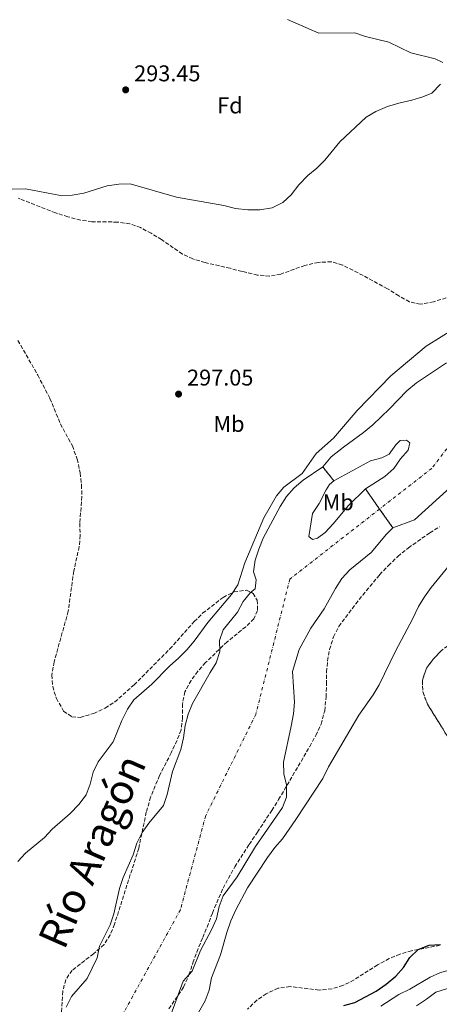
# Model space of a CAD drawing. Units: metres. Extents: x 608097 to 611572, y 4687629 to 4689998.
# Drawn here: x 608418 to 608602, y 4688231 to 4688664 of the extents above; entities that cross this region are included whole.
import ezdxf
from ezdxf.enums import TextEntityAlignment as Align

# ---------------------------------------------------------------- set-up
doc = ezdxf.new("R2010")
doc.units = ezdxf.units.M
doc.header["$MEASUREMENT"] = 0
for name, pattern in [('DGN Style 1', [1.045693079995523, 0.001739921930109024, -1.043953158065414]), ('DGN Style 3', [2.435890702152634, 1.739921930109024, -0.6959687720436097]), ('DGN Style 4', [2.7856150101045474, 1.391937544087219, -0.6959687720436097, 0.001739921930109024, -0.6959687720436097]), ('DGN Style 5', [1.217945351076317, 0.5219765790327072, -0.6959687720436097])]:
    doc.linetypes.add(name, pattern=pattern)
for name, color, linetype, lineweight in [('Cauce permanente', 151, 'Continuous', 13), ('Cauce permanente (área)', 142, 'Continuous', 13), ('Cauce permanente no visto', 142, 'DGN Style 1', 13), ('Cierre de cauce', 142, 'DGN Style 5', 0), ('Cota de punto acotado terreno', 7, 'Continuous', 0), ('Curva de nivel directora', 30, 'Continuous', 30), ('Curva de nivel intermedia', 30, 'Continuous', 0), ('Eje cauce permanente (área)', 70, 'DGN Style 4', 0), ('Etiqueta de uso rústico', 92, 'Continuous', 0), ('Etiqueta de zona arbolada', 92, 'Continuous', 0), ('Punto acotado terreno (símbolo)', 7, 'Continuous', 0), ('Texto de Cauce (área) grande (ARGA)', 142, 'Continuous', 0), ('Zona arbolada', 92, 'DGN Style 3', 0)]:
    doc.layers.add(name, color=color, linetype=linetype, lineweight=lineweight)
doc.styles.add('Style-Arial', font='arial.ttf')

# ---------------------------------------------------------------- blocks, each defined once
blk = doc.blocks.new('5PATER')
at = {"layer": 'Cauce permanente no visto', "linetype": 'Continuous', "lineweight": 0}
h = blk.add_hatch(color=51, dxfattribs=at)
edge = h.paths.add_edge_path()
edge.add_ellipse((0, 0), major_axis=(-0.1095731443231308, -0.1110710700762829), ratio=0.9994222409660317, start_angle=0, end_angle=360)

msp = doc.modelspace()

# ---------------------------------------------------------------- linework, layer by layer
at = {"layer": 'Cauce permanente', "color": 151, "linetype": 'Continuous', "lineweight": 13}
for points in [[(608606.9500000002, 4688457.949999999, 292.9499999999971), (608591.2100000001, 4688443.75, 292.9499999999971), (608581.7599999999, 4688440.17, 292.9499999999971), (608575.8799999999, 4688448.480000001, 292.8300000000018), (608569.6399999997, 4688457.289999999, 292.6900000000023), (608578.2400000002, 4688462.779999999, 292.6900000000023), (608582.0999999996, 4688466.32, 292.6900000000023), (608585.0499999998, 4688470.59, 292.6900000000023), (608588.4100000003, 4688474.300000001, 292.6900000000023), (608589.1100000005, 4688477.600000001, 292.6900000000023), (608587.6299999999, 4688478.75, 292.6900000000023), (608584.9400000004, 4688478.57, 292.6900000000023), (608582.9500000002, 4688476.75, 292.6900000000023), (608580.1100000005, 4688472.630000001, 292.6900000000023), (608576.7999999998, 4688470.939999999, 292.6900000000023), (608571.7999999998, 4688469.680000001, 292.6900000000023), (608555.7300000006, 4688460.92, 292.6900000000023), (608550.8499999996, 4688466.960000001, 292.6900000000023), (608554.6200000001, 4688471.41, 292.6900000000023), (608559.9800000006, 4688475.74, 292.6900000000023), (608568.8499999996, 4688482.100000001, 292.6900000000023), (608572.9500000002, 4688485.529999999, 292.6900000000023), (608580.25, 4688492.52, 292.6900000000023), (608587.8099999996, 4688500.430000001, 292.6900000000023), (608592.0800000001, 4688503.949999999, 292.6900000000023), (608605.3099999996, 4688512.710000001, 292.6900000000023)], [(608438.0099999999, 4688229.5, 292.6900000000023), (608440.3899999997, 4688234.119999999, 292.6900000000023), (608447.2599999999, 4688242.050000001, 292.6900000000023), (608451.6799999997, 4688251.180000001, 292.6900000000023), (608452.7000000002, 4688256.220000001, 292.6900000000023), (608457.4100000003, 4688265.619999999, 292.6900000000023), (608458.9600000001, 4688270.470000001, 292.6900000000023), (608461.5300000003, 4688281.640000001, 292.6900000000023), (608463.0800000001, 4688286.449999999, 292.6900000000023), (608467.5499999998, 4688296.439999999, 292.6900000000023), (608469.1299999999, 4688301.550000001, 292.6900000000023), (608471.4199999999, 4688306.16, 292.6900000000023), (608474.3799999999, 4688310.279999999, 292.6900000000023), (608480.8600000005, 4688318.100000001, 292.6900000000023), (608482.5, 4688322.869999999, 292.6900000000023), (608484.7199999997, 4688333.039999999, 292.6900000000023), (608488.4199999999, 4688342.789999999, 292.6900000000023), (608489.6600000003, 4688347.880000001, 292.6900000000023), (608490.2800000003, 4688353.210000001, 292.6900000000023), (608491.6100000005, 4688358.26, 292.6900000000023), (608493.6399999997, 4688363, 292.6900000000023), (608501.2999999998, 4688376.600000001, 292.6900000000023), (608503.9900000002, 4688380.84, 292.6900000000023), (608505.5800000001, 4688385.859999999, 292.6900000000023), (608505.4000000004, 4688390.730000001, 292.6900000000023), (608507.04, 4688395.32, 292.6900000000023), (608513.4100000003, 4688403.050000001, 292.6900000000023), (608515.8200000003, 4688407.880000001, 292.6900000000023), (608519.1299999999, 4688411.76, 292.6900000000023), (608521.0999999996, 4688413.380000001, 292.6900000000023), (608521.6399999997, 4688417.369999999, 292.6900000000023), (608520.3499999996, 4688420.859999999, 292.6900000000023), (608521.0700000003, 4688425.930000001, 292.6900000000023), (608522.7000000002, 4688430.869999999, 292.6900000000023), (608524.6399999997, 4688435.640000001, 292.6900000000023), (608532.1200000001, 4688449.539999999, 292.6900000000023), (608534.8499999996, 4688454, 292.6900000000023), (608538.29, 4688457.74, 292.6900000000023), (608542.2699999996, 4688461.119999999, 292.6900000000023), (608550.8499999996, 4688466.960000001, 292.6900000000023), (608555.7300000006, 4688460.92, 292.6900000000023), (608553.8700000001, 4688459.189999999, 292.6900000000023), (608552.3600000005, 4688456.850000001, 292.6900000000023), (608549.2800000003, 4688450.92, 292.6900000000023), (608546.4000000004, 4688446.57, 292.6900000000023), (608544.7800000003, 4688436.41, 292.6900000000023), (608546.4199999999, 4688435.109999999, 292.6900000000023), (608548.5199999996, 4688435.619999999, 292.6900000000023), (608551.8799999999, 4688438.180000001, 292.6900000000023), (608555.4900000002, 4688441.91, 292.6900000000023), (608562.1399999997, 4688449.980000001, 292.6900000000023), (608569.6399999997, 4688457.289999999, 292.6900000000023), (608575.8799999999, 4688448.480000001, 292.8300000000018), (608581.7599999999, 4688440.17, 292.9499999999971), (608578.8899999997, 4688437.350000001, 292.9499999999971), (608572.0999999996, 4688429.380000001, 292.9499999999971), (608562.7999999998, 4688421.800000001, 292.9499999999971), (608559.3200000003, 4688417.960000001, 292.9499999999971), (608556.5, 4688413.59, 292.9499999999971), (608551.5599999996, 4688404.65, 292.9499999999971), (608545.5800000001, 4688396.109999999, 292.9499999999971), (608540.5300000003, 4688386.65, 292.9499999999971), (608537.5099999999, 4688377.050000001, 292.9499999999971), (608538.4400000004, 4688363.5, 292.9499999999971), (608537.9299999997, 4688358.439999999, 292.9499999999971), (608536.9600000001, 4688353.01, 292.9499999999971), (608533.6600000003, 4688337.100000001, 292.9499999999971), (608533.7999999998, 4688332.100000001, 292.9499999999971), (608534.8799999999, 4688327.140000001, 292.9499999999971), (608534.9900000002, 4688321.800000001, 292.9499999999971), (608533.2100000001, 4688317.289999999, 292.9499999999971), (608521.3300000001, 4688300.119999999, 292.9499999999971), (608513.2300000006, 4688286.67, 292.9499999999971), (608507.0599999996, 4688278.42, 292.9499999999971), (608505.29, 4688273.66, 292.9499999999971), (608504.0700000003, 4688268.220000001, 292.9499999999971), (608501.9600000001, 4688263.4, 292.9499999999971), (608497.0700000003, 4688254.34, 292.9499999999971), (608493.3799999999, 4688245.32, 292.6900000000023), (608489.4500000002, 4688240.859999999, 292.6900000000023), (608483.9900000002, 4688226.130000001, 292.6900000000023)]]:
    msp.add_polyline3d(points, dxfattribs=at)
at = {"layer": 'Cauce permanente (área)', "color": 142, "linetype": 'Continuous', "lineweight": 13, "flags": 128}
for points, elevation in [([(608569.6399999997, 4688457.289999999), (608578.2400000002, 4688462.779999999), (608582.0999999996, 4688466.32), (608585.0499999998, 4688470.59), (608588.4100000003, 4688474.300000001), (608589.1100000005, 4688477.600000001), (608587.6299999999, 4688478.75), (608584.9400000004, 4688478.57), (608582.9500000002, 4688476.75), (608580.1100000005, 4688472.630000001), (608576.7999999998, 4688470.939999999), (608571.7999999998, 4688469.680000001), (608555.7300000006, 4688460.92)], 292.6900000000023), ([(608569.6399999997, 4688457.289999999), (608562.1399999997, 4688449.980000001), (608555.4900000002, 4688441.91), (608551.8799999999, 4688438.180000001), (608548.5199999996, 4688435.619999999), (608546.4199999999, 4688435.109999999), (608544.7800000003, 4688436.41), (608546.4000000004, 4688446.57), (608549.2800000003, 4688450.92), (608552.3600000005, 4688456.850000001), (608553.8700000001, 4688459.189999999), (608555.7300000006, 4688460.92)], 292.6900000000023), ([(608606.9500000002, 4688457.949999999), (608591.2100000001, 4688443.75), (608581.7599999999, 4688440.17)], 292.9499999999971)]:
    msp.add_lwpolyline(points, dxfattribs=dict(at, elevation=elevation))
at = {"layer": 'Cauce permanente (área)', "color": 142, "linetype": 'Continuous', "lineweight": 13}
for points in [[(608605.3099999996, 4688512.710000001, 292.6900000000023), (608592.0800000001, 4688503.949999999, 292.6900000000023), (608587.8099999996, 4688500.430000001, 292.6900000000023), (608580.25, 4688492.52, 292.6900000000023), (608572.9500000002, 4688485.529999999, 292.6900000000023), (608568.8499999996, 4688482.100000001, 292.6900000000023), (608559.9800000006, 4688475.74, 292.6900000000023), (608554.6200000001, 4688471.41, 292.6900000000023), (608550.8499999996, 4688466.960000001, 292.6900000000023)], [(608550.8499999996, 4688466.960000001, 292.6900000000023), (608542.2699999996, 4688461.119999999, 292.6900000000023), (608538.29, 4688457.74, 292.6900000000023), (608534.8499999996, 4688454, 292.6900000000023), (608532.1200000001, 4688449.539999999, 292.6900000000023), (608524.6399999997, 4688435.640000001, 292.6900000000023), (608522.7000000002, 4688430.869999999, 292.6900000000023), (608521.0700000003, 4688425.930000001, 292.6900000000023), (608520.3499999996, 4688420.859999999, 292.6900000000023), (608521.6399999997, 4688417.369999999, 292.6900000000023), (608521.0999999996, 4688413.380000001, 292.6900000000023), (608519.1299999999, 4688411.76, 292.6900000000023), (608515.8200000003, 4688407.880000001, 292.6900000000023), (608513.4100000003, 4688403.050000001, 292.6900000000023), (608507.04, 4688395.32, 292.6900000000023), (608505.4000000004, 4688390.730000001, 292.6900000000023), (608505.5800000001, 4688385.859999999, 292.6900000000023), (608503.9900000002, 4688380.84, 292.6900000000023), (608501.2999999998, 4688376.600000001, 292.6900000000023), (608493.6399999997, 4688363, 292.6900000000023), (608491.6100000005, 4688358.26, 292.6900000000023), (608490.2800000003, 4688353.210000001, 292.6900000000023), (608489.6600000003, 4688347.880000001, 292.6900000000023), (608488.4199999999, 4688342.789999999, 292.6900000000023), (608484.7199999997, 4688333.039999999, 292.6900000000023), (608482.5, 4688322.869999999, 292.6900000000023), (608480.8600000005, 4688318.100000001, 292.6900000000023), (608474.3799999999, 4688310.279999999, 292.6900000000023), (608471.4199999999, 4688306.16, 292.6900000000023), (608469.1299999999, 4688301.550000001, 292.6900000000023), (608467.5499999998, 4688296.439999999, 292.6900000000023), (608463.0800000001, 4688286.449999999, 292.6900000000023), (608461.5300000003, 4688281.640000001, 292.6900000000023), (608458.9600000001, 4688270.470000001, 292.6900000000023), (608457.4100000003, 4688265.619999999, 292.6900000000023), (608452.7000000002, 4688256.220000001, 292.6900000000023), (608451.6799999997, 4688251.180000001, 292.6900000000023), (608447.2599999999, 4688242.050000001, 292.6900000000023), (608440.3899999997, 4688234.119999999, 292.6900000000023), (608438.0099999999, 4688229.5, 292.6900000000023)], [(608581.7599999999, 4688440.17, 292.9499999999971), (608578.8899999997, 4688437.350000001, 292.9499999999971), (608572.0999999996, 4688429.380000001, 292.9499999999971), (608562.7999999998, 4688421.800000001, 292.9499999999971), (608559.3200000003, 4688417.960000001, 292.9499999999971), (608556.5, 4688413.59, 292.9499999999971), (608551.5599999996, 4688404.65, 292.9499999999971), (608545.5800000001, 4688396.109999999, 292.9499999999971), (608540.5300000003, 4688386.65, 292.9499999999971), (608537.5099999999, 4688377.050000001, 292.9499999999971), (608538.4400000004, 4688363.5, 292.9499999999971), (608537.9299999997, 4688358.439999999, 292.9499999999971), (608536.9600000001, 4688353.01, 292.9499999999971), (608533.6600000003, 4688337.100000001, 292.9499999999971), (608533.7999999998, 4688332.100000001, 292.9499999999971), (608534.8799999999, 4688327.140000001, 292.9499999999971), (608534.9900000002, 4688321.800000001, 292.9499999999971), (608533.2100000001, 4688317.289999999, 292.9499999999971), (608521.3300000001, 4688300.119999999, 292.9499999999971), (608513.2300000006, 4688286.67, 292.9499999999971), (608507.0599999996, 4688278.42, 292.9499999999971), (608505.29, 4688273.66, 292.9499999999971), (608504.0700000003, 4688268.220000001, 292.9499999999971), (608501.9600000001, 4688263.4, 292.9499999999971), (608497.0700000003, 4688254.34, 292.9499999999971), (608493.3799999999, 4688245.32, 292.6900000000023), (608489.4500000002, 4688240.859999999, 292.6900000000023), (608483.9900000002, 4688226.130000001, 292.6900000000023)]]:
    msp.add_polyline3d(points, dxfattribs=at)
at = {"layer": 'Cierre de cauce', "color": 142, "linetype": 'DGN Style 5', "lineweight": 0, "elevation": 292.6900000000023, "flags": 128}
msp.add_lwpolyline([(608550.8499999996, 4688466.960000001), (608555.7300000006, 4688460.92)], dxfattribs=at)
at = {"layer": 'Cierre de cauce', "color": 142, "linetype": 'DGN Style 5', "lineweight": 0, "extrusion": (-0.7623246059631618, -0.5341328154154367, 0.3654631727540945), "elevation": -2968079.535860838, "flags": 128}
msp.add_lwpolyline([(-3490502.538063423, 1165649.592575295), (-3490512.717640048, 1165649.46365751), (-3490523.513725015, 1165649.313253428)], dxfattribs=at)
at = {"layer": 'Curva de nivel directora', "color": 30, "linetype": 'Continuous', "lineweight": 30, "elevation": 300, "flags": 128}
msp.add_lwpolyline([(608560.1999999988, 4688230.210000002), (608565.0499999991, 4688231.460000002), (608574.3499999997, 4688236.420000002), (608578.7199999995, 4688239.550000001), (608582.9899999987, 4688242.99), (608586.4299999987, 4688246.910000001), (608589.2000000003, 4688251.320000002), (608592.7999999989, 4688254.779999999), (608597.6000000001, 4688256.630000002), (608602.589999999, 4688257.029999999)], dxfattribs=at)
at = {"layer": 'Curva de nivel intermedia', "color": 30, "linetype": 'Continuous', "lineweight": 0, "flags": 128}
for points, elevation in [([(608535.3600000015, 4688663.75), (608549.1799999994, 4688657.710000001), (608564.9500000008, 4688657.84), (608569.7000000007, 4688656.3), (608579.9800000002, 4688653.810000001), (608589.6400000006, 4688649.119999998), (608600.3400000005, 4688646.49), (608603.6799999998, 4688644.880000001)], 294.9999999999999), ([(608602.6000000002, 4688635.350000001), (608598.8200000006, 4688631.38), (608594.8300000007, 4688629.720000001), (608590.0600000009, 4688628.220000001), (608584.4000000014, 4688626.970000001), (608579.3299999997, 4688625.41), (608574.2699999993, 4688623.329999999), (608569.9500000009, 4688620.79), (608558.3400000014, 4688609.96), (608551.8400000016, 4688601.810000001), (608548.2600000007, 4688598.310000001), (608544.2799999998, 4688595.060000001), (608540.3700000006, 4688591.039999999), (608536.9500000007, 4688586.689999999), (608533.3400000009, 4688583.239999998), (608528.6500000014, 4688580.930000001), (608523.2600000004, 4688579.98), (608517.9600000005, 4688580.039999999), (608512.5600000004, 4688580.680000001), (608507.3700000005, 4688581.909999999), (608486.5700000019, 4688585.609999998), (608466.1700000014, 4688591.41), (608461.1700000013, 4688591.359999999), (608456.0900000008, 4688590.630000001), (608445.7799999999, 4688587.430000001), (608440.6800000014, 4688586.470000001), (608435.5100000014, 4688586.369999998), (608420.1400000001, 4688589.32), (608414.2400000015, 4688589.079999999)], 294.9999999999999), ([(608416.8200000009, 4688293.499999999), (608420.1700000014, 4688297.210000002), (608428.4300000004, 4688304.060000001), (608431.9199999997, 4688307.640000001), (608439.8200000009, 4688314.519999999), (608443.6000000006, 4688318.54), (608446.8100000003, 4688322.84), (608448.5500000014, 4688327.529999999), (608449.9400000018, 4688332.829999999), (608452.1500000001, 4688337.319999999), (608458.65, 4688346.05), (608462.4900000001, 4688355.55), (608464.9800000001, 4688360.429999999), (608467.8400000011, 4688364.54), (608475.6500000008, 4688371.470000001), (608483.4000000004, 4688379.380000001), (608487.5900000011, 4688382.98), (608491.1000000006, 4688386.539999999), (608494.3500000003, 4688390.430000001), (608500.2800000003, 4688398.55), (608510.77, 4688410.83), (608513.5100000004, 4688415.150000001), (608516.6100000006, 4688424.840000001), (608524.9099999998, 4688444.56), (608530.4599999997, 4688454.249999999), (608533.7200000009, 4688458.039999999), (608541.8600000015, 4688464.09), (608548.0300000005, 4688472.869999997), (608555.6300000001, 4688479.66), (608566.0199999993, 4688491.86), (608580.8699999999, 4688506.970000001), (608596.3799999997, 4688520.019999999), (608609.6200000009, 4688528.3)], 294.9999999999999), ([(608611.78, 4688430.07), (608598.520000001, 4688413.970000001), (608595.5700000006, 4688409.849999999), (608592.9599999998, 4688405.59), (608590.480000001, 4688400.31), (608582.800000001, 4688385.949999998), (608575.6200000015, 4688371.130000001), (608573.0600000002, 4688366.830000001), (608566.7500000001, 4688357.82), (608553.4300000007, 4688335.04), (608550.9299999995, 4688330.029999998), (608539.0800000008, 4688311.960000002), (608533.0900000005, 4688303.42), (608529.7700000014, 4688299.679999999), (608526.5500000004, 4688295.279999998), (608517.7800000019, 4688281.939999999), (608512.660000001, 4688272.220000001), (608510.5100000007, 4688267.359999998), (608508.6199999999, 4688262.199999999), (608505.950000001, 4688252.419999998), (608501.920000001, 4688242.34), (608500.9199999997, 4688236.859999999), (608499.2000000007, 4688232.159999999), (608493.9200000013, 4688222.930000001)], 294.9999999999999), ([(608576.3600000015, 4688229.939999999), (608584.2800000006, 4688234.96), (608589.110000001, 4688237.34), (608598.1499999999, 4688242.579999999), (608602.6900000018, 4688244.67), (608608.2000000017, 4688246.100000001), (608613.4299999997, 4688245.850000001), (608621.74, 4688249.910000001), (608629.1200000006, 4688255.659999999), (608634.2300000002, 4688261.100000001), (608642.2700000004, 4688267.689999999), (608660.9100000015, 4688278.159999999), (608665.5899999999, 4688281.13), (608674.0700000002, 4688287.52)], 305.0000000000001), ([(608600.610000001, 4688236.050000001), (608605.7300000016, 4688237.7)], 310), ([(608592.03, 4688230.08), (608596.4600000002, 4688232.880000001), (608600.610000001, 4688236.050000001)], 310)]:
    msp.add_lwpolyline(points, dxfattribs=dict(at, elevation=elevation))
at = {"layer": 'Eje cauce permanente (área)', "color": 70, "linetype": 'DGN Style 4', "lineweight": 0}
msp.add_polyline3d([(608949.5700000003, 4688691.529999999, 293.1000000000058), (608839.0999999996, 4688644.609999999, 293.2100000000065), (608744.6699999999, 4688586.779999999, 293.0899999999965), (608649.5199999996, 4688532.01, 292.8000000000029), (608598.7999999998, 4688466.359999999, 292.8300000000018), (608575.8800999997, 4688448.479800001, 292.8153000000021), (608536.4000000004, 4688417.680000001, 292.7899999999936), (608521.4299999997, 4688358.180000001, 292.8500000000058), (608499.3799999999, 4688313.65, 292.8000000000029), (608488.2400000002, 4688272.25, 292.8600000000006), (608430.4100000003, 4688167.390000001, 292.6900000000023), (608420.4299999997, 4688143.680000001, 292.6100000000006), (608377.9900000002, 4688123.699999999, 292.6399999999995), (608325.9900000002, 4688104.560000001, 292.5200000000041), (608263.9699999997, 4688080.300000001, 292.4400000000023), (608208.4400000004, 4688051.369999999, 291.25), (608153.9000000004, 4688018.84, 291.1999999999971), (608123.0199999996, 4688003.199999999, 291.1999999999971)], dxfattribs=at)
at = {"layer": 'Zona arbolada', "color": 92, "linetype": 'DGN Style 3', "lineweight": 0, "elevation": 302.7100000000065, "flags": 128}
msp.add_lwpolyline([(608653.8399999999, 4688447.9), (608652.8499999996, 4688444.07), (608649.9800000006, 4688440.17), (608641.5999999996, 4688433.310000001), (608636.5300000003, 4688430.449999999), (608631.5800000001, 4688428.890000001), (608627.0199999996, 4688426.050000001), (608624.8200000003, 4688422.52), (608624.0499999998, 4688417.74), (608626, 4688406.689999999), (608624.7400000002, 4688401.119999999), (608621.5300000003, 4688396.779999999), (608617.3399999999, 4688394.039999999), (608611.8700000001, 4688391.850000001), (608607.4400000004, 4688389.550000001), (608603.0199999996, 4688386.180000001), (608599.4500000002, 4688382.430000001), (608596.4699999997, 4688378.439999999), (608594.6699999999, 4688373.130000001), (608594.9600000001, 4688367.77), (608596.9100000003, 4688362.689999999), (608605.8300000001, 4688348.289999999), (608611.8499999996, 4688337.850000001), (608612.8644000003, 4688336.285399999)], dxfattribs=at)
at = {"layer": 'Zona arbolada', "color": 92, "linetype": 'DGN Style 3', "lineweight": 0}
for points in [[(608605.1500000004, 4688541.33, 301.1600000000035), (608599.6100000005, 4688539.619999999, 301.6900000000023), (608593.8700000001, 4688538.539999999, 301.6900000000023), (608589, 4688539.560000001, 302.179999999993), (608584.2999999998, 4688542.210000001, 302.179999999993), (608579.2999999998, 4688545.350000001, 302.7100000000065), (608564.1600000003, 4688553.51, 302.7100000000065), (608559.5099999999, 4688555.76, 302.7100000000065), (608554.7000000002, 4688557.210000001, 302.7100000000065), (608548.9500000002, 4688556.92, 302.7100000000065), (608542.9600000001, 4688555.59, 302.7100000000065), (608532.3899999997, 4688551.75, 302.7100000000065), (608527.4600000001, 4688550.869999999, 302.7100000000065), (608522.1900000004, 4688551.350000001, 302.7100000000065), (608515.3600000005, 4688552.949999999, 302.7100000000065), (608510.1299999999, 4688554.310000001, 303.2299999999959), (608499.0800000001, 4688556.84, 303.2299999999959), (608493.6799999997, 4688558.460000001, 303.2299999999959), (608489.1399999997, 4688560.57, 303.2299999999959), (608480, 4688566.930000001, 303.2299999999959), (608475.4100000003, 4688569.699999999, 303.2299999999959), (608470.75, 4688572.199999999, 303.2299999999959), (608466.04, 4688573.9, 303.2299999999959), (608460.6299999999, 4688574.65, 303.2299999999959), (608449.3399999999, 4688574.789999999, 303.2299999999959), (608444.4000000004, 4688575.52, 303.2299999999959), (608438.7800000003, 4688576.980000001, 303.2299999999959), (608433.3300000001, 4688578.689999999, 303.2299999999959), (608417.0499999998, 4688585.09, 303.2299999999959)], [(608460.6299999999, 4688574.65, 303.2299999999959), (608449.3399999999, 4688574.789999999, 303.2299999999959), (608444.4000000004, 4688575.52, 303.2299999999959), (608438.7800000003, 4688576.980000001, 303.2299999999959), (608433.3300000001, 4688578.689999999, 303.2299999999959), (608417.0499999998, 4688585.09, 303.2299999999959)], [(608605.1500000004, 4688541.33, 301.1600000000035), (608599.6100000005, 4688539.619999999, 301.6900000000023), (608593.8700000001, 4688538.539999999, 301.6900000000023), (608589, 4688539.560000001, 302.179999999993), (608584.2999999998, 4688542.210000001, 302.179999999993), (608579.2999999998, 4688545.350000001, 302.7100000000065), (608564.1600000003, 4688553.51, 302.7100000000065), (608559.5099999999, 4688555.76, 302.7100000000065), (608554.7000000002, 4688557.210000001, 302.7100000000065), (608548.9500000002, 4688556.92, 302.7100000000065), (608542.9600000001, 4688555.59, 302.7100000000065), (608532.3899999997, 4688551.75, 302.7100000000065), (608527.4600000001, 4688550.869999999, 302.7100000000065), (608522.1900000004, 4688551.350000001, 302.7100000000065), (608515.3600000005, 4688552.949999999, 302.7100000000065), (608510.1299999999, 4688554.310000001, 303.2299999999959), (608499.0800000001, 4688556.84, 303.2299999999959), (608493.6799999997, 4688558.460000001, 303.2299999999959), (608489.1399999997, 4688560.57, 303.2299999999959), (608480, 4688566.930000001, 303.2299999999959), (608475.4100000003, 4688569.699999999, 303.2299999999959), (608470.75, 4688572.199999999, 303.2299999999959), (608466.04, 4688573.9, 303.2299999999959), (608460.6299999999, 4688574.65, 303.2299999999959)], [(608416.79, 4688522.59, 300.6600000000035), (608425.5099999999, 4688507.350000001, 300.6600000000035), (608430.8799999999, 4688497.109999999, 300.6600000000035), (608435.4900000002, 4688485.859999999, 300.6600000000035), (608440.7599999999, 4688476.220000001, 300.6600000000035), (608442.8700000001, 4688470.430000001, 300.6600000000035), (608444.1299999999, 4688464.350000001, 300.6600000000035), (608444.75, 4688459.02, 300.6600000000035), (608444.9400000004, 4688454.02, 300.6600000000035), (608443.9800000006, 4688442.26, 300.6600000000035), (608444.1699999999, 4688436.92, 300.6600000000035), (608443.75, 4688431.939999999, 300.6600000000035), (608441.3300000001, 4688421.17, 300.6600000000035), (608438.9199999999, 4688403.52, 300.6600000000035), (608432.7400000002, 4688381.289999999, 300.6600000000035), (608431.7400000002, 4688375.480000001, 300.6600000000035), (608432.0899999999, 4688370.49, 300.6600000000035), (608433.6900000004, 4688365.210000001, 300.6600000000035), (608436.8899999997, 4688359.619999999, 300.6600000000035), (608440.5199999996, 4688357.08, 300.6600000000035), (608444.2300000006, 4688356.869999999, 300.6600000000035), (608450.1299999999, 4688358.550000001, 300.6600000000035), (608455.2100000001, 4688360.970000001, 301.1699999999983), (608459.3600000005, 4688363.630000001, 302.1199999999953), (608467.8899999997, 4688371.140000001, 302.1999999999971), (608483.5999999996, 4688386.939999999, 302.1999999999971), (608494.3799999999, 4688398.970000001, 302.1999999999971), (608498.04, 4688402.640000001, 301.6900000000023), (608507.0199999996, 4688409.609999999, 300.6600000000035), (608511.8499999996, 4688412.029999999, 300.6600000000035), (608517.2599999999, 4688412.74, 300.6600000000035), (608520.2400000002, 4688411.390000001, 300.6600000000035), (608522.0800000001, 4688408.350000001, 300.6600000000035), (608522.2400000002, 4688403.779999999, 300.6600000000035), (608520.5599999996, 4688400.180000001, 300.6600000000035), (608516.9699999997, 4688396.699999999, 300.6600000000035), (608508.8200000003, 4688390.08, 300.6600000000035), (608499.3499999996, 4688380.949999999, 300.6600000000035), (608495.9500000002, 4688377.119999999, 300.6600000000035), (608492.9800000006, 4688373.100000001, 300.6600000000035), (608490.1699999999, 4688368.140000001, 300.6600000000035), (608489.1500000004, 4688362.74, 300.6600000000035), (608489.1900000004, 4688356.689999999, 300.6600000000035), (608488.5199999996, 4688351.310000001, 300.6600000000035), (608486.7599999999, 4688346.630000001, 300.6600000000035), (608484.2599999999, 4688341.279999999, 300.6600000000035), (608479.0700000003, 4688331.300000001, 300.6600000000035), (608475.1600000003, 4688321.800000001, 300.6600000000035), (608473.2699999996, 4688315.220000001, 300.6600000000035), (608469.9299999997, 4688299.310000001, 300.6600000000035), (608459.2699999996, 4688265.880000001, 300.6600000000035), (608457.3700000001, 4688261.24, 300.6600000000035), (608454.6900000004, 4688257.01, 300.6600000000035), (608450.04, 4688252.869999999, 300.6600000000035), (608440.5999999996, 4688245.619999999, 300.6600000000035), (608437.8099999996, 4688241.470000001, 300.6600000000035), (608436.5099999999, 4688236.430000001, 300.6600000000035), (608435.7699999996, 4688224.600000001, 300.6600000000035)], [(608416.79, 4688522.59, 300.6600000000035), (608425.5099999999, 4688507.350000001, 300.6600000000035), (608430.8799999999, 4688497.109999999, 300.6600000000035), (608435.4900000002, 4688485.859999999, 300.6600000000035), (608440.7599999999, 4688476.220000001, 300.6600000000035), (608442.8700000001, 4688470.430000001, 300.6600000000035), (608444.1299999999, 4688464.350000001, 300.6600000000035), (608444.75, 4688459.02, 300.6600000000035), (608444.9400000004, 4688454.02, 300.6600000000035), (608443.9800000006, 4688442.26, 300.6600000000035), (608444.1699999999, 4688436.92, 300.6600000000035), (608443.75, 4688431.939999999, 300.6600000000035), (608441.3300000001, 4688421.17, 300.6600000000035), (608438.9199999999, 4688403.52, 300.6600000000035), (608432.7400000002, 4688381.289999999, 300.6600000000035), (608431.7400000002, 4688375.480000001, 300.6600000000035), (608432.0899999999, 4688370.49, 300.6600000000035), (608433.6900000004, 4688365.210000001, 300.6600000000035), (608436.8899999997, 4688359.619999999, 300.6600000000035), (608440.5199999996, 4688357.08, 300.6600000000035), (608444.2300000006, 4688356.869999999, 300.6600000000035), (608450.1299999999, 4688358.550000001, 300.6600000000035), (608455.2100000001, 4688360.970000001, 301.1699999999983), (608459.3600000005, 4688363.630000001, 302.1199999999953), (608467.8899999997, 4688371.140000001, 302.1999999999971), (608483.5999999996, 4688386.939999999, 302.1999999999971), (608494.3799999999, 4688398.970000001, 302.1999999999971), (608498.04, 4688402.640000001, 301.6900000000023), (608507.0199999996, 4688409.609999999, 300.6600000000035), (608511.8499999996, 4688412.029999999, 300.6600000000035), (608517.2599999999, 4688412.74, 300.6600000000035), (608520.2400000002, 4688411.390000001, 300.6600000000035), (608522.0800000001, 4688408.350000001, 300.6600000000035), (608522.2400000002, 4688403.779999999, 300.6600000000035), (608520.5599999996, 4688400.180000001, 300.6600000000035), (608516.9699999997, 4688396.699999999, 300.6600000000035), (608508.8200000003, 4688390.08, 300.6600000000035), (608499.3499999996, 4688380.949999999, 300.6600000000035), (608495.9500000002, 4688377.119999999, 300.6600000000035), (608492.9800000006, 4688373.100000001, 300.6600000000035), (608490.1699999999, 4688368.140000001, 300.6600000000035), (608489.1500000004, 4688362.74, 300.6600000000035), (608489.1900000004, 4688356.689999999, 300.6600000000035), (608488.5199999996, 4688351.310000001, 300.6600000000035), (608486.7599999999, 4688346.630000001, 300.6600000000035), (608484.2599999999, 4688341.279999999, 300.6600000000035), (608479.0700000003, 4688331.300000001, 300.6600000000035), (608475.1600000003, 4688321.800000001, 300.6600000000035), (608473.2699999996, 4688315.220000001, 300.6600000000035), (608469.9299999997, 4688299.310000001, 300.6600000000035), (608459.2699999996, 4688265.880000001, 300.6600000000035), (608457.3700000001, 4688261.24, 300.6600000000035), (608454.6900000004, 4688257.01, 300.6600000000035), (608450.04, 4688252.869999999, 300.6600000000035), (608440.5999999996, 4688245.619999999, 300.6600000000035), (608437.8099999996, 4688241.470000001, 300.6600000000035), (608436.5099999999, 4688236.430000001, 300.6600000000035), (608435.7699999996, 4688224.600000001, 300.6600000000035)], [(608483.2199999997, 4688228.710000001, 304.7700000000041), (608489.6900000004, 4688238.26, 304.7700000000041), (608492, 4688243.609999999, 304.7700000000041), (608493.79, 4688248.930000001, 304.25), (608495.4600000001, 4688253.65, 304.2200000000012), (608498.0499999998, 4688260.039999999, 304.7700000000041), (608499.9699999997, 4688264.66, 304.8000000000029), (608502.3099999996, 4688270.810000001, 304.25), (608507, 4688281.76, 304.25), (608512.1500000004, 4688291.119999999, 304.25), (608518.5099999999, 4688301.02, 304.25), (608522.1600000003, 4688306.380000001, 303.7400000000052), (608528.4500000002, 4688315.930000001, 303.7400000000052), (608531.4699999997, 4688320.699999999, 303.2299999999959), (608545.1200000001, 4688344.050000001, 303.2299999999959), (608547.79, 4688348.890000001, 302.7100000000065), (608550.1100000005, 4688353.9, 302.7100000000065), (608551.7100000001, 4688359.730000001, 302.1999999999971), (608552.3499999996, 4688365.800000001, 302.1999999999971), (608552.4900000002, 4688371.41, 302.1999999999971), (608552.5499999998, 4688376.76, 301.6900000000023), (608552.9699999997, 4688381.74, 301.6900000000023), (608553.8600000005, 4688386.680000001, 301.25), (608555.6200000001, 4688392.230000001, 300.6600000000035), (608557.9299999997, 4688396.869999999, 300.6600000000035), (608565.3499999996, 4688406.730000001, 300.6600000000035), (608568.4600000001, 4688410.619999999, 300.1600000000035), (608575.8499999996, 4688419.529999999, 300.1399999999995), (608579.75, 4688423.640000001, 299.6300000000047), (608583.9199999999, 4688427.59, 299.6300000000047), (608588.5300000003, 4688431.380000001, 299.6300000000047), (608597.9500000002, 4688438.02, 299.6300000000047), (608602.1500000004, 4688440.680000001, 300.1399999999995)], [(608588.5300000003, 4688431.380000001, 299.6300000000047), (608597.9500000002, 4688438.02, 299.6300000000047), (608602.1500000004, 4688440.680000001, 300.1399999999995)], [(608483.2199999997, 4688228.710000001, 304.7700000000041), (608489.6900000004, 4688238.26, 304.7700000000041), (608492, 4688243.609999999, 304.7700000000041), (608493.79, 4688248.930000001, 304.25), (608495.4600000001, 4688253.65, 304.2200000000012), (608498.0499999998, 4688260.039999999, 304.7700000000041), (608499.9699999997, 4688264.66, 304.8000000000029), (608502.3099999996, 4688270.810000001, 304.25), (608507, 4688281.76, 304.25), (608512.1500000004, 4688291.119999999, 304.25), (608518.5099999999, 4688301.02, 304.25), (608522.1600000003, 4688306.380000001, 303.7400000000052), (608528.4500000002, 4688315.930000001, 303.7400000000052), (608531.4699999997, 4688320.699999999, 303.2299999999959), (608545.1200000001, 4688344.050000001, 303.2299999999959), (608547.79, 4688348.890000001, 302.7100000000065), (608550.1100000005, 4688353.9, 302.7100000000065), (608551.7100000001, 4688359.730000001, 302.1999999999971), (608552.3499999996, 4688365.800000001, 302.1999999999971), (608552.4900000002, 4688371.41, 302.1999999999971), (608552.5499999998, 4688376.76, 301.6900000000023), (608552.9699999997, 4688381.74, 301.6900000000023), (608553.8600000005, 4688386.680000001, 301.25), (608555.6200000001, 4688392.230000001, 300.6600000000035), (608557.9299999997, 4688396.869999999, 300.6600000000035), (608565.3499999996, 4688406.730000001, 300.6600000000035), (608568.4600000001, 4688410.619999999, 300.1600000000035), (608575.8499999996, 4688419.529999999, 300.1399999999995), (608579.75, 4688423.640000001, 299.6300000000047), (608583.9199999999, 4688427.59, 299.6300000000047), (608588.5300000003, 4688431.380000001, 299.6300000000047)], [(608603.0199999996, 4688386.180000001, 302.7100000000065), (608599.4500000002, 4688382.430000001, 302.7100000000065), (608596.4699999997, 4688378.439999999, 302.7100000000065), (608594.6699999999, 4688373.130000001, 302.7100000000065), (608594.9600000001, 4688367.77, 302.7100000000065), (608596.9100000003, 4688362.689999999, 302.7100000000065), (608605.8300000001, 4688348.289999999, 302.7100000000065)], [(608602.4299999997, 4688256.640000001, 303.1699999999983), (608589.9600000001, 4688254.24, 303.2299999999959), (608584.75, 4688252.76, 303.2299999999959), (608580.1500000004, 4688250.779999999, 303.2299999999959), (608575.0099999999, 4688248.01, 303.2299999999959), (608564.6299999999, 4688241.41, 303.2299999999959), (608559.7199999997, 4688238.99, 303.2299999999959), (608554.9500000002, 4688237.470000001, 303.2299999999959), (608549.2599999999, 4688236.91, 303.2299999999959), (608536.5300000003, 4688238.49, 303.2299999999959), (608531.29, 4688237.789999999, 303.2299999999959), (608526.0300000003, 4688235.350000001, 303.7400000000052), (608521.9199999999, 4688232.51, 303.7400000000052), (608517.8099999996, 4688228.600000001, 303.7400000000052)], [(608602.4299999997, 4688256.640000001, 303.1699999999983), (608589.9600000001, 4688254.24, 303.2299999999959), (608584.75, 4688252.76, 303.2299999999959), (608580.1500000004, 4688250.779999999, 303.2299999999959), (608575.0099999999, 4688248.01, 303.2299999999959), (608564.6299999999, 4688241.41, 303.2299999999959), (608559.7199999997, 4688238.99, 303.2299999999959), (608554.9500000002, 4688237.470000001, 303.2299999999959), (608549.2599999999, 4688236.91, 303.2299999999959), (608536.5300000003, 4688238.49, 303.2299999999959), (608531.29, 4688237.789999999, 303.2299999999959), (608526.0300000003, 4688235.350000001, 303.7400000000052), (608521.9199999999, 4688232.51, 303.7400000000052), (608517.8099999996, 4688228.600000001, 303.7400000000052)]]:
    msp.add_polyline3d(points, dxfattribs=at)

# ---------------------------------------------------------------- block references
at = {"layer": 'Punto acotado terreno (símbolo)', "color": 7, "linetype": 'Continuous', "lineweight": 0, "xscale": 10, "yscale": 10, "zscale": 10}
for p in [(608464.1799999999, 4688632.79, 293.4499999999975), (608487.4499999981, 4688499.010000003, 297.0500000000034)]:
    msp.add_blockref('5PATER', p, dxfattribs=at)

# ---------------------------------------------------------------- texts
at = {"layer": 'Cota de punto acotado terreno', "color": 7, "linetype": 'Continuous', "lineweight": 0, "style": 'Style-Arial'}
for s, p in [('293.45', (608467.9299999988, 4688636.539999999, 293.4499999999971)), ('297.05', (608491.1999999993, 4688502.760000003, 297.0500000000029))]:
    msp.add_text(s, height=7.000000000000002, dxfattribs=at).set_placement(p)
at = {"layer": 'Etiqueta de uso rústico', "color": 92, "linetype": 'Continuous', "lineweight": 0, "style": 'Style-Arial'}
for p in [(608509.640246243, 4688485.890009998, 296.2700000000041), (608557.6802462437, 4688451.450009999, 292.6900000000023)]:
    msp.add_text('Mb', height=7.000000000000002, dxfattribs=at).set_placement(p, align=Align.MIDDLE_CENTER)
at = {"layer": 'Etiqueta de zona arbolada', "color": 92, "linetype": 'Continuous', "lineweight": 0, "style": 'Style-Arial'}
msp.add_text('Fd', height=7.000000000000002, dxfattribs=at).set_placement((608510.0374413669, 4688625.94001, 294.0099999999948), align=Align.MIDDLE_CENTER)
at = {"layer": 'Texto de Cauce (área) grande (ARGA)', "color": 142, "linetype": 'Continuous', "lineweight": 0, "style": 'Style-Arial'}
msp.add_text('Río Aragón', height=13, rotation=66.23341000000002, dxfattribs=at).set_placement((608437.1900000006, 4688254.13, 293.3300000000018))

doc.saveas('drawing.dxf')
